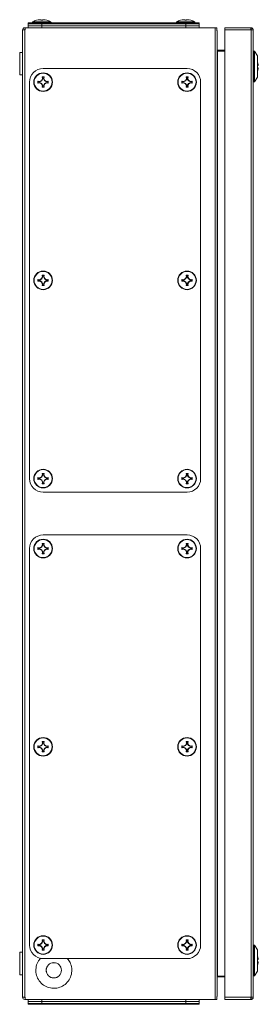
# Model space of a CAD drawing. Units: millimetres. Extents: x -3 to 4483, y -422 to 1992.
# Drawn here: x 1657 to 1779, y -3 to 504 of the extents above; entities that cross this region are included whole.
import ezdxf

# ---------------------------------------------------------------- set-up
doc = ezdxf.new("R2010")
doc.units = ezdxf.units.MM

msp = doc.modelspace()

# ---------------------------------------------------------------- linework, layer by layer
at = {"color": 7, "linetype": 'Continuous', "lineweight": 15}
for p, q in [((1661.01, 502.32), (1661.01, 500.82)), ((1661.01, 502.32), (1668.01, 502.32)), ((1661.01, 501.82), (1661.01, 499.82)), ((1661.01, 501.82), (1668.01, 501.82)), ((1665.35, 503.64), (1666.22, 503.85)), ((1666.22, 503.85), (1665.35, 503.64)), ((1665.35, 503.64), (1665.35, 503.65)), ((1667.13, 503.95), (1666.22, 503.85)), ((1667.67, 503.85), (1667.13, 503.95)), ((1667.52, 503.64), (1667.67, 503.85)), ((1668.5, 503.64), (1667.52, 503.64)), ((1667.7, 503.64), (1667.67, 503.85)), ((1668.01, 502.32), (1668.01, 500.82)), ((1668.01, 502.32), (1742.01, 502.32)), ((1668.01, 501.82), (1742.01, 501.82)), ((1668.35, 503.85), (1668.33, 503.64)), ((1668.89, 503.95), (1668.35, 503.85)), ((1668.35, 503.85), (1668.5, 503.64)), ((1669.81, 503.85), (1668.89, 503.95)), ((1670.67, 503.64), (1669.81, 503.85)), ((1669.81, 503.85), (1670.67, 503.64)), ((1740.22, 503.85), (1739.35, 503.64)), ((1739.35, 503.64), (1739.35, 503.65)), ((1741.13, 503.95), (1740.22, 503.85)), ((1741.67, 503.85), (1741.13, 503.95)), ((1741.52, 503.64), (1741.67, 503.85)), ((1742.5, 503.64), (1741.52, 503.64)), ((1741.7, 503.64), (1741.67, 503.85)), ((1742.01, 502.32), (1742.01, 500.82)), ((1742.01, 502.32), (1749.01, 502.32)), ((1742.01, 501.82), (1749.01, 501.82)), ((1742.35, 503.85), (1742.33, 503.64)), ((1742.89, 503.95), (1742.35, 503.85)), ((1742.35, 503.85), (1742.5, 503.64)), ((1743.81, 503.85), (1742.89, 503.95)), ((1744.67, 503.64), (1743.81, 503.85)), ((1743.81, 503.85), (1744.67, 503.64)), ((1749.01, 502.32), (1749.01, 500.82)), ((1749.01, 499.82), (1749.01, 501.82)), ((1658.17, 0.92), (1658.17, 498.72)), ((1659.27, 498.72), (1658.17, 498.72)), ((1659.27, 499.82), (1659.46, 499.82)), ((1659.27, 498.82), (1659.46, 498.82)), ((1659.27, 0.92), (1659.27, 498.72)), ((1659.46, 498.72), (1659.27, 498.72)), ((1757.11, 499.82), (1659.46, 499.82)), ((1659.46, 499.82), (1659.46, 498.72)), ((1661.01, 500.82), (1668.01, 500.82)), ((1668.01, 500.82), (1742.01, 500.82)), ((1742.01, 500.82), (1749.01, 500.82)), ((1757.11, -0.18), (1757.11, 499.82)), ((1758.04, 499.82), (1757.11, 499.82)), ((1758.04, 498.32), (1758.04, 499.82)), ((1758.21, 1.38), (1758.21, 498.27)), ((1775.51, 499.82), (1762.21, 499.82)), ((1762.21, 499.82), (1762.21, 498.72)), ((1762.21, 498.72), (1775.61, 498.72)), ((1762.21, 498.72), (1762.21, 0.92)), ((1775.51, 499.82), (1775.61, 499.82)), ((1775.61, 499.82), (1775.61, 498.82)), ((1775.61, 498.72), (1775.61, 0.92)), ((1776.71, 498.72), (1775.61, 498.72)), ((1776.71, 0.92), (1776.71, 498.72)), ((1776.71, 498.72), (1776.71, 498.72)), ((1658.17, 487.07), (1656.67, 487.07)), ((1656.67, 487.07), (1656.67, 481.32)), ((1758.31, 488.25), (1758.31, 11.39)), ((1758.76, 487.82), (1758.31, 488.25)), ((1758.33, 488.24), (1762.21, 488.24)), ((1762.21, 487.82), (1758.76, 487.82)), ((1776.91, 487.72), (1776.71, 487.5)), ((1777.41, 487.72), (1776.91, 487.72)), ((1776.91, 471.93), (1776.91, 487.72)), ((1778.96, 485.33), (1777.41, 487.72)), ((1777.41, 471.93), (1777.41, 487.72)), ((1656.67, 481.32), (1656.67, 475.57)), ((1778.96, 474.31), (1778.96, 485.33)), ((1668.71, 478.82), (1742.71, 478.82)), ((1779.34, 479.22), (1778.96, 479.22)), ((1779.34, 480.42), (1779.34, 480.92)), ((1779.34, 478.73), (1779.34, 479.22)), ((1656.67, 475.57), (1658.17, 475.57)), ((1661.71, 267.82), (1661.71, 471.82)), ((1666.05, 472.31), (1666.92, 472.16)), ((1666.05, 471.33), (1666.05, 472.31)), ((1666.22, 472.11), (1666.05, 472.31)), ((1666.05, 471.33), (1666.22, 471.54)), ((1666.92, 471.48), (1666.05, 471.33)), ((1666.95, 471.96), (1666.22, 472.11)), ((1666.22, 472.11), (1666.22, 471.54)), ((1666.22, 471.54), (1666.95, 471.68)), ((1666.92, 472.16), (1667.83, 472.7)), ((1666.95, 471.96), (1666.92, 472.16)), ((1666.92, 471.48), (1666.95, 471.68)), ((1667.83, 470.94), (1666.92, 471.48)), ((1667.98, 472.56), (1666.95, 471.96)), ((1666.95, 471.68), (1667.98, 471.09)), ((1667.83, 472.7), (1668.37, 473.62)), ((1667.83, 472.7), (1667.98, 472.56)), ((1668.57, 473.59), (1667.98, 472.56)), ((1668.37, 473.62), (1668.22, 474.48)), ((1668.22, 474.48), (1668.43, 474.31)), ((1668.37, 473.62), (1668.57, 473.59)), ((1668.43, 474.31), (1668.57, 473.59)), ((1669, 474.31), (1668.43, 474.31)), ((1668.85, 473.59), (1669, 474.31)), ((1669.05, 473.62), (1668.85, 473.59)), ((1669.45, 472.56), (1668.85, 473.59)), ((1669.2, 474.48), (1669, 474.31)), ((1669.2, 474.48), (1669.05, 473.62)), ((1669.05, 473.62), (1669.59, 472.7)), ((1669.59, 472.7), (1669.45, 472.56)), ((1670.48, 471.96), (1669.45, 472.56)), ((1669.45, 471.09), (1670.48, 471.68)), ((1669.59, 472.7), (1670.51, 472.16)), ((1670.51, 471.48), (1669.59, 470.94)), ((1670.51, 472.16), (1670.48, 471.96)), ((1671.2, 472.11), (1670.48, 471.96)), ((1670.48, 471.68), (1670.51, 471.48)), ((1670.48, 471.68), (1671.2, 471.54)), ((1670.51, 472.16), (1671.37, 472.31)), ((1671.37, 471.33), (1670.51, 471.48)), ((1671.37, 472.31), (1671.2, 472.11)), ((1671.2, 471.54), (1671.2, 472.11)), ((1671.2, 471.54), (1671.37, 471.33)), ((1671.37, 472.31), (1671.37, 471.33)), ((1740.05, 472.31), (1740.92, 472.16)), ((1740.05, 471.33), (1740.05, 472.31)), ((1740.22, 472.11), (1740.05, 472.31)), ((1740.05, 471.33), (1740.22, 471.54)), ((1740.92, 471.48), (1740.05, 471.33)), ((1740.95, 471.96), (1740.22, 472.11)), ((1740.22, 472.11), (1740.22, 471.54)), ((1740.22, 471.54), (1740.95, 471.68)), ((1740.92, 472.16), (1741.83, 472.7)), ((1740.95, 471.96), (1740.92, 472.16)), ((1740.92, 471.48), (1740.95, 471.68)), ((1741.83, 470.94), (1740.92, 471.48)), ((1741.98, 472.56), (1740.95, 471.96)), ((1740.95, 471.68), (1741.98, 471.09)), ((1741.83, 472.7), (1742.37, 473.62)), ((1741.83, 472.7), (1741.98, 472.56)), ((1742.57, 473.59), (1741.98, 472.56)), ((1742.37, 473.62), (1742.22, 474.48)), ((1742.22, 474.48), (1742.43, 474.31)), ((1742.37, 473.62), (1742.57, 473.59)), ((1742.43, 474.31), (1742.57, 473.59)), ((1743, 474.31), (1742.43, 474.31)), ((1742.85, 473.59), (1743, 474.31)), ((1743.05, 473.62), (1742.85, 473.59)), ((1743.45, 472.56), (1742.85, 473.59)), ((1743.2, 474.48), (1743, 474.31)), ((1743.2, 474.48), (1743.05, 473.62)), ((1743.05, 473.62), (1743.59, 472.7)), ((1743.59, 472.7), (1743.45, 472.56)), ((1744.48, 471.96), (1743.45, 472.56)), ((1743.45, 471.09), (1744.48, 471.68)), ((1743.59, 472.7), (1744.51, 472.16)), ((1744.51, 471.48), (1743.59, 470.94)), ((1744.51, 472.16), (1744.48, 471.96)), ((1745.2, 472.11), (1744.48, 471.96)), ((1744.48, 471.68), (1744.51, 471.48)), ((1744.48, 471.68), (1745.2, 471.54)), ((1744.51, 472.16), (1745.37, 472.31)), ((1745.37, 471.33), (1744.51, 471.48)), ((1745.37, 472.31), (1745.2, 472.11)), ((1745.2, 471.54), (1745.2, 472.11)), ((1745.2, 471.54), (1745.37, 471.33)), ((1745.37, 472.31), (1745.37, 471.33)), ((1749.71, 471.82), (1749.71, 267.82)), ((1776.71, 472.14), (1776.91, 471.93)), ((1776.91, 471.93), (1777.41, 471.93)), ((1777.41, 471.93), (1778.96, 474.31)), ((1667.83, 470.94), (1667.98, 471.09)), ((1668.37, 470.03), (1667.83, 470.94)), ((1667.98, 471.09), (1668.57, 470.06)), ((1668.22, 469.16), (1668.37, 470.03)), ((1668.43, 469.33), (1668.22, 469.16)), ((1668.57, 470.06), (1668.37, 470.03)), ((1668.57, 470.06), (1668.43, 469.33)), ((1668.43, 469.33), (1669, 469.33)), ((1668.85, 470.06), (1669.45, 471.09)), ((1668.85, 470.06), (1669.05, 470.03)), ((1669, 469.33), (1668.85, 470.06)), ((1669.2, 469.16), (1669, 469.33)), ((1669.59, 470.94), (1669.05, 470.03)), ((1669.05, 470.03), (1669.2, 469.16)), ((1669.45, 471.09), (1669.59, 470.94)), ((1741.83, 470.94), (1741.98, 471.09)), ((1742.37, 470.03), (1741.83, 470.94)), ((1741.98, 471.09), (1742.57, 470.06)), ((1742.22, 469.16), (1742.37, 470.03)), ((1742.43, 469.33), (1742.22, 469.16)), ((1742.57, 470.06), (1742.37, 470.03)), ((1742.57, 470.06), (1742.43, 469.33)), ((1742.43, 469.33), (1743, 469.33)), ((1742.85, 470.06), (1743.45, 471.09)), ((1742.85, 470.06), (1743.05, 470.03)), ((1743, 469.33), (1742.85, 470.06)), ((1743.2, 469.16), (1743, 469.33)), ((1743.59, 470.94), (1743.05, 470.03)), ((1743.05, 470.03), (1743.2, 469.16)), ((1743.45, 471.09), (1743.59, 470.94)), ((1666.05, 370.31), (1666.92, 370.16)), ((1666.05, 369.33), (1666.05, 370.31)), ((1666.22, 370.11), (1666.05, 370.31)), ((1666.95, 369.96), (1666.22, 370.11)), ((1666.22, 370.11), (1666.22, 369.54)), ((1666.92, 370.16), (1667.83, 370.7)), ((1666.95, 369.96), (1666.92, 370.16)), ((1667.98, 370.56), (1666.95, 369.96)), ((1667.83, 370.7), (1668.37, 371.62)), ((1667.83, 370.7), (1667.98, 370.56)), ((1668.57, 371.59), (1667.98, 370.56)), ((1668.37, 371.62), (1668.22, 372.48)), ((1668.22, 372.48), (1668.43, 372.31)), ((1668.37, 371.62), (1668.57, 371.59)), ((1668.43, 372.31), (1668.57, 371.59)), ((1669, 372.31), (1668.43, 372.31)), ((1668.85, 371.59), (1669, 372.31)), ((1669.05, 371.62), (1668.85, 371.59)), ((1669.45, 370.56), (1668.85, 371.59)), ((1669.2, 372.48), (1669, 372.31)), ((1669.2, 372.48), (1669.05, 371.62)), ((1669.05, 371.62), (1669.59, 370.7)), ((1669.59, 370.7), (1669.45, 370.56)), ((1670.48, 369.96), (1669.45, 370.56)), ((1669.59, 370.7), (1670.51, 370.16)), ((1670.51, 370.16), (1670.48, 369.96)), ((1671.2, 370.11), (1670.48, 369.96)), ((1670.51, 370.16), (1671.37, 370.31)), ((1671.37, 370.31), (1671.2, 370.11)), ((1671.2, 369.54), (1671.2, 370.11)), ((1671.37, 370.31), (1671.37, 369.33)), ((1740.05, 370.31), (1740.92, 370.16)), ((1740.05, 369.33), (1740.05, 370.31)), ((1740.22, 370.11), (1740.05, 370.31)), ((1740.95, 369.96), (1740.22, 370.11)), ((1740.22, 370.11), (1740.22, 369.54)), ((1740.92, 370.16), (1741.83, 370.7)), ((1740.95, 369.96), (1740.92, 370.16)), ((1741.98, 370.56), (1740.95, 369.96)), ((1741.83, 370.7), (1742.37, 371.62)), ((1741.83, 370.7), (1741.98, 370.56)), ((1742.57, 371.59), (1741.98, 370.56)), ((1742.37, 371.62), (1742.22, 372.48)), ((1742.22, 372.48), (1742.43, 372.31)), ((1742.37, 371.62), (1742.57, 371.59)), ((1742.43, 372.31), (1742.57, 371.59)), ((1743, 372.31), (1742.43, 372.31)), ((1742.85, 371.59), (1743, 372.31)), ((1743.05, 371.62), (1742.85, 371.59)), ((1743.45, 370.56), (1742.85, 371.59)), ((1743.2, 372.48), (1743, 372.31)), ((1743.2, 372.48), (1743.05, 371.62)), ((1743.05, 371.62), (1743.59, 370.7)), ((1743.59, 370.7), (1743.45, 370.56)), ((1744.48, 369.96), (1743.45, 370.56)), ((1743.59, 370.7), (1744.51, 370.16)), ((1744.51, 370.16), (1744.48, 369.96)), ((1745.2, 370.11), (1744.48, 369.96)), ((1744.51, 370.16), (1745.37, 370.31)), ((1745.37, 370.31), (1745.2, 370.11)), ((1745.2, 369.54), (1745.2, 370.11)), ((1745.37, 370.31), (1745.37, 369.33)), ((1666.05, 369.33), (1666.22, 369.54)), ((1666.92, 369.48), (1666.05, 369.33)), ((1666.22, 369.54), (1666.95, 369.68)), ((1666.92, 369.48), (1666.95, 369.68)), ((1667.83, 368.94), (1666.92, 369.48)), ((1666.95, 369.68), (1667.98, 369.09)), ((1667.83, 368.94), (1667.98, 369.09)), ((1668.37, 368.03), (1667.83, 368.94)), ((1667.98, 369.09), (1668.57, 368.06)), ((1668.22, 367.16), (1668.37, 368.03)), ((1668.43, 367.33), (1668.22, 367.16)), ((1668.57, 368.06), (1668.37, 368.03)), ((1668.57, 368.06), (1668.43, 367.33)), ((1668.43, 367.33), (1669, 367.33)), ((1668.85, 368.06), (1669.45, 369.09)), ((1668.85, 368.06), (1669.05, 368.03)), ((1669, 367.33), (1668.85, 368.06)), ((1669.2, 367.16), (1669, 367.33)), ((1669.59, 368.94), (1669.05, 368.03)), ((1669.05, 368.03), (1669.2, 367.16)), ((1669.45, 369.09), (1670.48, 369.68)), ((1669.45, 369.09), (1669.59, 368.94)), ((1670.51, 369.48), (1669.59, 368.94)), ((1670.48, 369.68), (1670.51, 369.48)), ((1670.48, 369.68), (1671.2, 369.54)), ((1671.37, 369.33), (1670.51, 369.48)), ((1671.2, 369.54), (1671.37, 369.33)), ((1740.05, 369.33), (1740.22, 369.54)), ((1740.92, 369.48), (1740.05, 369.33)), ((1740.22, 369.54), (1740.95, 369.68)), ((1740.92, 369.48), (1740.95, 369.68)), ((1741.83, 368.94), (1740.92, 369.48)), ((1740.95, 369.68), (1741.98, 369.09)), ((1741.83, 368.94), (1741.98, 369.09)), ((1742.37, 368.03), (1741.83, 368.94)), ((1741.98, 369.09), (1742.57, 368.06)), ((1742.22, 367.16), (1742.37, 368.03)), ((1742.43, 367.33), (1742.22, 367.16)), ((1742.57, 368.06), (1742.37, 368.03)), ((1742.57, 368.06), (1742.43, 367.33)), ((1742.43, 367.33), (1743, 367.33)), ((1742.85, 368.06), (1743.45, 369.09)), ((1742.85, 368.06), (1743.05, 368.03)), ((1743, 367.33), (1742.85, 368.06)), ((1743.2, 367.16), (1743, 367.33)), ((1743.59, 368.94), (1743.05, 368.03)), ((1743.05, 368.03), (1743.2, 367.16)), ((1743.45, 369.09), (1744.48, 369.68)), ((1743.45, 369.09), (1743.59, 368.94)), ((1744.51, 369.48), (1743.59, 368.94)), ((1744.48, 369.68), (1744.51, 369.48)), ((1744.48, 369.68), (1745.2, 369.54)), ((1745.37, 369.33), (1744.51, 369.48)), ((1745.2, 369.54), (1745.37, 369.33)), ((1666.92, 268.16), (1667.83, 268.7)), ((1667.98, 268.56), (1666.95, 267.96)), ((1667.83, 268.7), (1668.37, 269.62)), ((1667.83, 268.7), (1667.98, 268.56)), ((1668.57, 269.59), (1667.98, 268.56)), ((1668.37, 269.62), (1668.22, 270.48)), ((1668.22, 270.48), (1668.43, 270.31)), ((1668.37, 269.62), (1668.57, 269.59)), ((1668.43, 270.31), (1668.57, 269.59)), ((1669, 270.31), (1668.43, 270.31)), ((1668.85, 269.59), (1669, 270.31)), ((1669.05, 269.62), (1668.85, 269.59)), ((1669.45, 268.56), (1668.85, 269.59)), ((1669.2, 270.48), (1669, 270.31)), ((1669.2, 270.48), (1669.05, 269.62)), ((1669.05, 269.62), (1669.59, 268.7)), ((1669.59, 268.7), (1669.45, 268.56)), ((1670.48, 267.96), (1669.45, 268.56)), ((1669.59, 268.7), (1670.51, 268.16)), ((1740.92, 268.16), (1741.83, 268.7)), ((1741.98, 268.56), (1740.95, 267.96)), ((1741.83, 268.7), (1742.37, 269.62)), ((1741.83, 268.7), (1741.98, 268.56)), ((1742.57, 269.59), (1741.98, 268.56)), ((1742.37, 269.62), (1742.22, 270.48)), ((1742.22, 270.48), (1742.43, 270.31)), ((1742.37, 269.62), (1742.57, 269.59)), ((1742.43, 270.31), (1742.57, 269.59)), ((1743, 270.31), (1742.43, 270.31)), ((1742.85, 269.59), (1743, 270.31)), ((1743.05, 269.62), (1742.85, 269.59)), ((1743.45, 268.56), (1742.85, 269.59)), ((1743.2, 270.48), (1743, 270.31)), ((1743.2, 270.48), (1743.05, 269.62)), ((1743.05, 269.62), (1743.59, 268.7)), ((1743.59, 268.7), (1743.45, 268.56)), ((1744.48, 267.96), (1743.45, 268.56)), ((1743.59, 268.7), (1744.51, 268.16)), ((1666.05, 268.31), (1666.92, 268.16)), ((1666.05, 267.33), (1666.05, 268.31)), ((1666.22, 268.11), (1666.05, 268.31)), ((1666.05, 267.33), (1666.22, 267.54)), ((1666.92, 267.48), (1666.05, 267.33)), ((1666.95, 267.96), (1666.22, 268.11)), ((1666.22, 268.11), (1666.22, 267.54)), ((1666.22, 267.54), (1666.95, 267.68)), ((1666.95, 267.96), (1666.92, 268.16)), ((1666.92, 267.48), (1666.95, 267.68)), ((1667.83, 266.94), (1666.92, 267.48)), ((1666.95, 267.68), (1667.98, 267.09)), ((1667.83, 266.94), (1667.98, 267.09)), ((1668.37, 266.03), (1667.83, 266.94)), ((1667.98, 267.09), (1668.57, 266.06)), ((1668.22, 265.16), (1668.37, 266.03)), ((1668.43, 265.33), (1668.22, 265.16)), ((1668.57, 266.06), (1668.37, 266.03)), ((1668.57, 266.06), (1668.43, 265.33)), ((1668.43, 265.33), (1669, 265.33)), ((1668.85, 266.06), (1669.45, 267.09)), ((1668.85, 266.06), (1669.05, 266.03)), ((1669, 265.33), (1668.85, 266.06)), ((1669.2, 265.16), (1669, 265.33)), ((1669.59, 266.94), (1669.05, 266.03)), ((1669.05, 266.03), (1669.2, 265.16)), ((1669.45, 267.09), (1670.48, 267.68)), ((1669.45, 267.09), (1669.59, 266.94)), ((1670.51, 267.48), (1669.59, 266.94)), ((1670.51, 268.16), (1670.48, 267.96)), ((1671.2, 268.11), (1670.48, 267.96)), ((1670.48, 267.68), (1670.51, 267.48)), ((1670.48, 267.68), (1671.2, 267.54)), ((1670.51, 268.16), (1671.37, 268.31)), ((1671.37, 267.33), (1670.51, 267.48)), ((1671.37, 268.31), (1671.2, 268.11)), ((1671.2, 267.54), (1671.2, 268.11)), ((1671.2, 267.54), (1671.37, 267.33)), ((1671.37, 268.31), (1671.37, 267.33)), ((1740.05, 268.31), (1740.92, 268.16)), ((1740.05, 267.33), (1740.05, 268.31)), ((1740.22, 268.11), (1740.05, 268.31)), ((1740.05, 267.33), (1740.22, 267.54)), ((1740.92, 267.48), (1740.05, 267.33)), ((1740.95, 267.96), (1740.22, 268.11)), ((1740.22, 268.11), (1740.22, 267.54)), ((1740.22, 267.54), (1740.95, 267.68)), ((1740.95, 267.96), (1740.92, 268.16)), ((1740.92, 267.48), (1740.95, 267.68)), ((1741.83, 266.94), (1740.92, 267.48)), ((1740.95, 267.68), (1741.98, 267.09)), ((1741.83, 266.94), (1741.98, 267.09)), ((1742.37, 266.03), (1741.83, 266.94)), ((1741.98, 267.09), (1742.57, 266.06)), ((1742.22, 265.16), (1742.37, 266.03)), ((1742.43, 265.33), (1742.22, 265.16)), ((1742.57, 266.06), (1742.37, 266.03)), ((1742.57, 266.06), (1742.43, 265.33)), ((1742.43, 265.33), (1743, 265.33)), ((1742.85, 266.06), (1743.45, 267.09)), ((1742.85, 266.06), (1743.05, 266.03)), ((1743, 265.33), (1742.85, 266.06)), ((1743.2, 265.16), (1743, 265.33)), ((1743.59, 266.94), (1743.05, 266.03)), ((1743.05, 266.03), (1743.2, 265.16)), ((1743.45, 267.09), (1744.48, 267.68)), ((1743.45, 267.09), (1743.59, 266.94)), ((1744.51, 267.48), (1743.59, 266.94)), ((1744.51, 268.16), (1744.48, 267.96)), ((1745.2, 268.11), (1744.48, 267.96)), ((1744.48, 267.68), (1744.51, 267.48)), ((1744.48, 267.68), (1745.2, 267.54)), ((1744.51, 268.16), (1745.37, 268.31)), ((1745.37, 267.33), (1744.51, 267.48)), ((1745.37, 268.31), (1745.2, 268.11)), ((1745.2, 267.54), (1745.2, 268.11)), ((1745.2, 267.54), (1745.37, 267.33)), ((1745.37, 268.31), (1745.37, 267.33)), ((1742.71, 260.82), (1668.71, 260.82)), ((1668.71, 238.82), (1742.71, 238.82)), ((1667.83, 232.7), (1668.37, 233.62)), ((1668.57, 233.59), (1667.98, 232.56)), ((1668.37, 233.62), (1668.22, 234.48)), ((1668.22, 234.48), (1668.43, 234.31)), ((1668.37, 233.62), (1668.57, 233.59)), ((1668.43, 234.31), (1668.57, 233.59)), ((1669, 234.31), (1668.43, 234.31)), ((1668.85, 233.59), (1669, 234.31)), ((1669.05, 233.62), (1668.85, 233.59)), ((1669.45, 232.56), (1668.85, 233.59)), ((1669.2, 234.48), (1669, 234.31)), ((1669.2, 234.48), (1669.05, 233.62)), ((1669.05, 233.62), (1669.59, 232.7)), ((1741.83, 232.7), (1742.37, 233.62)), ((1742.57, 233.59), (1741.98, 232.56)), ((1742.37, 233.62), (1742.22, 234.48)), ((1742.22, 234.48), (1742.43, 234.31)), ((1742.37, 233.62), (1742.57, 233.59)), ((1742.43, 234.31), (1742.57, 233.59)), ((1743, 234.31), (1742.43, 234.31)), ((1742.85, 233.59), (1743, 234.31)), ((1743.05, 233.62), (1742.85, 233.59)), ((1743.45, 232.56), (1742.85, 233.59)), ((1743.2, 234.48), (1743, 234.31)), ((1743.2, 234.48), (1743.05, 233.62)), ((1743.05, 233.62), (1743.59, 232.7)), ((1661.71, 27.82), (1661.71, 231.82)), ((1666.05, 232.31), (1666.92, 232.16)), ((1666.05, 231.33), (1666.05, 232.31)), ((1666.22, 232.11), (1666.05, 232.31)), ((1666.05, 231.33), (1666.22, 231.54)), ((1666.92, 231.48), (1666.05, 231.33)), ((1666.95, 231.96), (1666.22, 232.11)), ((1666.22, 232.11), (1666.22, 231.54)), ((1666.22, 231.54), (1666.95, 231.68)), ((1666.92, 232.16), (1667.83, 232.7)), ((1666.95, 231.96), (1666.92, 232.16)), ((1666.92, 231.48), (1666.95, 231.68)), ((1667.83, 230.94), (1666.92, 231.48)), ((1667.98, 232.56), (1666.95, 231.96)), ((1666.95, 231.68), (1667.98, 231.09)), ((1667.83, 232.7), (1667.98, 232.56)), ((1667.83, 230.94), (1667.98, 231.09)), ((1668.37, 230.03), (1667.83, 230.94)), ((1667.98, 231.09), (1668.57, 230.06)), ((1668.22, 229.16), (1668.37, 230.03)), ((1668.43, 229.33), (1668.22, 229.16)), ((1668.57, 230.06), (1668.37, 230.03)), ((1668.57, 230.06), (1668.43, 229.33)), ((1668.43, 229.33), (1669, 229.33)), ((1668.85, 230.06), (1669.45, 231.09)), ((1668.85, 230.06), (1669.05, 230.03)), ((1669, 229.33), (1668.85, 230.06)), ((1669.2, 229.16), (1669, 229.33)), ((1669.59, 230.94), (1669.05, 230.03)), ((1669.05, 230.03), (1669.2, 229.16)), ((1669.59, 232.7), (1669.45, 232.56)), ((1670.48, 231.96), (1669.45, 232.56)), ((1669.45, 231.09), (1670.48, 231.68)), ((1669.45, 231.09), (1669.59, 230.94)), ((1669.59, 232.7), (1670.51, 232.16)), ((1670.51, 231.48), (1669.59, 230.94)), ((1670.51, 232.16), (1670.48, 231.96)), ((1671.2, 232.11), (1670.48, 231.96)), ((1670.48, 231.68), (1670.51, 231.48)), ((1670.48, 231.68), (1671.2, 231.54)), ((1670.51, 232.16), (1671.37, 232.31)), ((1671.37, 231.33), (1670.51, 231.48)), ((1671.37, 232.31), (1671.2, 232.11)), ((1671.2, 231.54), (1671.2, 232.11)), ((1671.2, 231.54), (1671.37, 231.33)), ((1671.37, 232.31), (1671.37, 231.33)), ((1740.05, 232.31), (1740.92, 232.16)), ((1740.05, 231.33), (1740.05, 232.31)), ((1740.22, 232.11), (1740.05, 232.31)), ((1740.05, 231.33), (1740.22, 231.54)), ((1740.92, 231.48), (1740.05, 231.33)), ((1740.95, 231.96), (1740.22, 232.11)), ((1740.22, 232.11), (1740.22, 231.54)), ((1740.22, 231.54), (1740.95, 231.68)), ((1740.92, 232.16), (1741.83, 232.7)), ((1740.95, 231.96), (1740.92, 232.16)), ((1740.92, 231.48), (1740.95, 231.68)), ((1741.83, 230.94), (1740.92, 231.48)), ((1741.98, 232.56), (1740.95, 231.96)), ((1740.95, 231.68), (1741.98, 231.09)), ((1741.83, 232.7), (1741.98, 232.56)), ((1741.83, 230.94), (1741.98, 231.09)), ((1742.37, 230.03), (1741.83, 230.94)), ((1741.98, 231.09), (1742.57, 230.06)), ((1742.22, 229.16), (1742.37, 230.03)), ((1742.43, 229.33), (1742.22, 229.16)), ((1742.57, 230.06), (1742.37, 230.03)), ((1742.57, 230.06), (1742.43, 229.33)), ((1742.43, 229.33), (1743, 229.33)), ((1742.85, 230.06), (1743.45, 231.09)), ((1742.85, 230.06), (1743.05, 230.03)), ((1743, 229.33), (1742.85, 230.06)), ((1743.2, 229.16), (1743, 229.33)), ((1743.59, 230.94), (1743.05, 230.03)), ((1743.05, 230.03), (1743.2, 229.16)), ((1743.59, 232.7), (1743.45, 232.56)), ((1744.48, 231.96), (1743.45, 232.56)), ((1743.45, 231.09), (1744.48, 231.68)), ((1743.45, 231.09), (1743.59, 230.94)), ((1743.59, 232.7), (1744.51, 232.16)), ((1744.51, 231.48), (1743.59, 230.94)), ((1744.51, 232.16), (1744.48, 231.96)), ((1745.2, 232.11), (1744.48, 231.96)), ((1744.48, 231.68), (1744.51, 231.48)), ((1744.48, 231.68), (1745.2, 231.54)), ((1744.51, 232.16), (1745.37, 232.31)), ((1745.37, 231.33), (1744.51, 231.48)), ((1745.37, 232.31), (1745.2, 232.11)), ((1745.2, 231.54), (1745.2, 232.11)), ((1745.2, 231.54), (1745.37, 231.33)), ((1745.37, 232.31), (1745.37, 231.33)), ((1749.71, 231.82), (1749.71, 27.82)), ((1668.37, 131.62), (1668.22, 132.48)), ((1668.22, 132.48), (1668.43, 132.31)), ((1668.43, 132.31), (1668.57, 131.59)), ((1669, 132.31), (1668.43, 132.31)), ((1668.85, 131.59), (1669, 132.31)), ((1669.2, 132.48), (1669, 132.31)), ((1669.2, 132.48), (1669.05, 131.62)), ((1742.37, 131.62), (1742.22, 132.48)), ((1742.22, 132.48), (1742.43, 132.31)), ((1742.43, 132.31), (1742.57, 131.59)), ((1743, 132.31), (1742.43, 132.31)), ((1742.85, 131.59), (1743, 132.31)), ((1743.2, 132.48), (1743, 132.31)), ((1743.2, 132.48), (1743.05, 131.62)), ((1666.05, 130.31), (1666.92, 130.16)), ((1666.05, 129.33), (1666.05, 130.31)), ((1666.22, 130.11), (1666.05, 130.31)), ((1666.05, 129.33), (1666.22, 129.54)), ((1666.92, 129.48), (1666.05, 129.33)), ((1666.95, 129.96), (1666.22, 130.11)), ((1666.22, 130.11), (1666.22, 129.54)), ((1666.22, 129.54), (1666.95, 129.68)), ((1666.92, 130.16), (1667.83, 130.7)), ((1666.95, 129.96), (1666.92, 130.16)), ((1666.92, 129.48), (1666.95, 129.68)), ((1667.83, 128.94), (1666.92, 129.48)), ((1667.98, 130.56), (1666.95, 129.96)), ((1666.95, 129.68), (1667.98, 129.09)), ((1667.83, 130.7), (1668.37, 131.62)), ((1667.83, 130.7), (1667.98, 130.56)), ((1667.83, 128.94), (1667.98, 129.09)), ((1668.37, 128.03), (1667.83, 128.94)), ((1668.57, 131.59), (1667.98, 130.56)), ((1667.98, 129.09), (1668.57, 128.06)), ((1668.22, 127.16), (1668.37, 128.03)), ((1668.43, 127.33), (1668.22, 127.16)), ((1668.37, 131.62), (1668.57, 131.59)), ((1668.57, 128.06), (1668.37, 128.03)), ((1668.57, 128.06), (1668.43, 127.33)), ((1668.43, 127.33), (1669, 127.33)), ((1669.05, 131.62), (1668.85, 131.59)), ((1669.45, 130.56), (1668.85, 131.59)), ((1668.85, 128.06), (1669.45, 129.09)), ((1668.85, 128.06), (1669.05, 128.03)), ((1669, 127.33), (1668.85, 128.06)), ((1669.2, 127.16), (1669, 127.33)), ((1669.05, 131.62), (1669.59, 130.7)), ((1669.59, 128.94), (1669.05, 128.03)), ((1669.05, 128.03), (1669.2, 127.16)), ((1669.59, 130.7), (1669.45, 130.56)), ((1670.48, 129.96), (1669.45, 130.56)), ((1669.45, 129.09), (1670.48, 129.68)), ((1669.45, 129.09), (1669.59, 128.94)), ((1669.59, 130.7), (1670.51, 130.16)), ((1670.51, 129.48), (1669.59, 128.94)), ((1670.51, 130.16), (1670.48, 129.96)), ((1671.2, 130.11), (1670.48, 129.96)), ((1670.48, 129.68), (1670.51, 129.48)), ((1670.48, 129.68), (1671.2, 129.54)), ((1670.51, 130.16), (1671.37, 130.31)), ((1671.37, 129.33), (1670.51, 129.48)), ((1671.37, 130.31), (1671.2, 130.11)), ((1671.2, 129.54), (1671.2, 130.11)), ((1671.2, 129.54), (1671.37, 129.33)), ((1671.37, 130.31), (1671.37, 129.33)), ((1740.05, 130.31), (1740.92, 130.16)), ((1740.05, 129.33), (1740.05, 130.31)), ((1740.22, 130.11), (1740.05, 130.31)), ((1740.05, 129.33), (1740.22, 129.54)), ((1740.92, 129.48), (1740.05, 129.33)), ((1740.95, 129.96), (1740.22, 130.11)), ((1740.22, 130.11), (1740.22, 129.54)), ((1740.22, 129.54), (1740.95, 129.68)), ((1740.92, 130.16), (1741.83, 130.7)), ((1740.95, 129.96), (1740.92, 130.16)), ((1740.92, 129.48), (1740.95, 129.68)), ((1741.83, 128.94), (1740.92, 129.48)), ((1741.98, 130.56), (1740.95, 129.96)), ((1740.95, 129.68), (1741.98, 129.09)), ((1741.83, 130.7), (1742.37, 131.62)), ((1741.83, 130.7), (1741.98, 130.56)), ((1741.83, 128.94), (1741.98, 129.09)), ((1742.37, 128.03), (1741.83, 128.94)), ((1742.57, 131.59), (1741.98, 130.56)), ((1741.98, 129.09), (1742.57, 128.06)), ((1742.22, 127.16), (1742.37, 128.03)), ((1742.43, 127.33), (1742.22, 127.16)), ((1742.37, 131.62), (1742.57, 131.59)), ((1742.57, 128.06), (1742.37, 128.03)), ((1742.57, 128.06), (1742.43, 127.33)), ((1742.43, 127.33), (1743, 127.33)), ((1743.05, 131.62), (1742.85, 131.59)), ((1743.45, 130.56), (1742.85, 131.59)), ((1742.85, 128.06), (1743.45, 129.09)), ((1742.85, 128.06), (1743.05, 128.03)), ((1743, 127.33), (1742.85, 128.06)), ((1743.2, 127.16), (1743, 127.33)), ((1743.05, 131.62), (1743.59, 130.7)), ((1743.59, 128.94), (1743.05, 128.03)), ((1743.05, 128.03), (1743.2, 127.16)), ((1743.59, 130.7), (1743.45, 130.56)), ((1744.48, 129.96), (1743.45, 130.56)), ((1743.45, 129.09), (1744.48, 129.68)), ((1743.45, 129.09), (1743.59, 128.94)), ((1743.59, 130.7), (1744.51, 130.16)), ((1744.51, 129.48), (1743.59, 128.94)), ((1744.51, 130.16), (1744.48, 129.96)), ((1745.2, 130.11), (1744.48, 129.96)), ((1744.48, 129.68), (1744.51, 129.48)), ((1744.48, 129.68), (1745.2, 129.54)), ((1744.51, 130.16), (1745.37, 130.31)), ((1745.37, 129.33), (1744.51, 129.48)), ((1745.37, 130.31), (1745.2, 130.11)), ((1745.2, 129.54), (1745.2, 130.11)), ((1745.2, 129.54), (1745.37, 129.33)), ((1745.37, 130.31), (1745.37, 129.33)), ((1668.37, 29.62), (1668.22, 30.48)), ((1668.22, 30.48), (1668.43, 30.31)), ((1669.2, 30.48), (1669, 30.31)), ((1669.2, 30.48), (1669.05, 29.62)), ((1742.37, 29.62), (1742.22, 30.48)), ((1742.22, 30.48), (1742.43, 30.31)), ((1743.2, 30.48), (1743, 30.31)), ((1743.2, 30.48), (1743.05, 29.62)), ((1666.05, 28.31), (1666.92, 28.16)), ((1666.05, 27.33), (1666.05, 28.31)), ((1666.22, 28.11), (1666.05, 28.31)), ((1666.05, 27.33), (1666.22, 27.54)), ((1666.92, 27.48), (1666.05, 27.33)), ((1666.95, 27.96), (1666.22, 28.11)), ((1666.22, 28.11), (1666.22, 27.54)), ((1666.22, 27.54), (1666.95, 27.68)), ((1666.92, 28.16), (1667.83, 28.7)), ((1666.95, 27.96), (1666.92, 28.16)), ((1666.92, 27.48), (1666.95, 27.68)), ((1667.83, 26.94), (1666.92, 27.48)), ((1667.98, 28.56), (1666.95, 27.96)), ((1666.95, 27.68), (1667.98, 27.09)), ((1667.83, 28.7), (1668.37, 29.62)), ((1667.83, 28.7), (1667.98, 28.56)), ((1667.83, 26.94), (1667.98, 27.09)), ((1668.37, 26.03), (1667.83, 26.94)), ((1668.57, 29.59), (1667.98, 28.56)), ((1667.98, 27.09), (1668.57, 26.06)), ((1668.22, 25.16), (1668.37, 26.03)), ((1668.43, 25.33), (1668.22, 25.16)), ((1668.37, 29.62), (1668.57, 29.59)), ((1668.57, 26.06), (1668.37, 26.03)), ((1668.43, 30.31), (1668.57, 29.59)), ((1669, 30.31), (1668.43, 30.31)), ((1668.57, 26.06), (1668.43, 25.33)), ((1668.43, 25.33), (1669, 25.33)), ((1668.85, 29.59), (1669, 30.31)), ((1669.05, 29.62), (1668.85, 29.59)), ((1669.45, 28.56), (1668.85, 29.59)), ((1668.85, 26.06), (1669.45, 27.09)), ((1668.85, 26.06), (1669.05, 26.03)), ((1669, 25.33), (1668.85, 26.06)), ((1669.2, 25.16), (1669, 25.33)), ((1669.05, 29.62), (1669.59, 28.7)), ((1669.59, 26.94), (1669.05, 26.03)), ((1669.05, 26.03), (1669.2, 25.16)), ((1669.59, 28.7), (1669.45, 28.56)), ((1670.48, 27.96), (1669.45, 28.56)), ((1669.45, 27.09), (1670.48, 27.68)), ((1669.45, 27.09), (1669.59, 26.94)), ((1669.59, 28.7), (1670.51, 28.16)), ((1670.51, 27.48), (1669.59, 26.94)), ((1670.51, 28.16), (1670.48, 27.96)), ((1671.2, 28.11), (1670.48, 27.96)), ((1670.48, 27.68), (1670.51, 27.48)), ((1670.48, 27.68), (1671.2, 27.54)), ((1670.51, 28.16), (1671.37, 28.31)), ((1671.37, 27.33), (1670.51, 27.48)), ((1671.37, 28.31), (1671.2, 28.11)), ((1671.2, 27.54), (1671.2, 28.11)), ((1671.2, 27.54), (1671.37, 27.33)), ((1671.37, 28.31), (1671.37, 27.33)), ((1740.05, 28.31), (1740.92, 28.16)), ((1740.05, 27.33), (1740.05, 28.31)), ((1740.22, 28.11), (1740.05, 28.31)), ((1740.05, 27.33), (1740.22, 27.54)), ((1740.92, 27.48), (1740.05, 27.33)), ((1740.95, 27.96), (1740.22, 28.11)), ((1740.22, 28.11), (1740.22, 27.54)), ((1740.22, 27.54), (1740.95, 27.68)), ((1740.92, 28.16), (1741.83, 28.7)), ((1740.95, 27.96), (1740.92, 28.16)), ((1740.92, 27.48), (1740.95, 27.68)), ((1741.83, 26.94), (1740.92, 27.48)), ((1741.98, 28.56), (1740.95, 27.96)), ((1740.95, 27.68), (1741.98, 27.09)), ((1741.83, 28.7), (1742.37, 29.62)), ((1741.83, 28.7), (1741.98, 28.56)), ((1741.83, 26.94), (1741.98, 27.09)), ((1742.37, 26.03), (1741.83, 26.94)), ((1742.57, 29.59), (1741.98, 28.56)), ((1741.98, 27.09), (1742.57, 26.06)), ((1742.22, 25.16), (1742.37, 26.03)), ((1742.43, 25.33), (1742.22, 25.16)), ((1742.37, 29.62), (1742.57, 29.59)), ((1742.57, 26.06), (1742.37, 26.03)), ((1742.43, 30.31), (1742.57, 29.59)), ((1743, 30.31), (1742.43, 30.31)), ((1742.57, 26.06), (1742.43, 25.33)), ((1742.43, 25.33), (1743, 25.33)), ((1742.85, 29.59), (1743, 30.31)), ((1743.05, 29.62), (1742.85, 29.59)), ((1743.45, 28.56), (1742.85, 29.59)), ((1742.85, 26.06), (1743.45, 27.09)), ((1742.85, 26.06), (1743.05, 26.03)), ((1743, 25.33), (1742.85, 26.06)), ((1743.2, 25.16), (1743, 25.33)), ((1743.05, 29.62), (1743.59, 28.7)), ((1743.59, 26.94), (1743.05, 26.03)), ((1743.05, 26.03), (1743.2, 25.16)), ((1743.59, 28.7), (1743.45, 28.56)), ((1744.48, 27.96), (1743.45, 28.56)), ((1743.45, 27.09), (1744.48, 27.68)), ((1743.45, 27.09), (1743.59, 26.94)), ((1743.59, 28.7), (1744.51, 28.16)), ((1744.51, 27.48), (1743.59, 26.94)), ((1744.51, 28.16), (1744.48, 27.96)), ((1745.2, 28.11), (1744.48, 27.96)), ((1744.48, 27.68), (1744.51, 27.48)), ((1744.48, 27.68), (1745.2, 27.54)), ((1744.51, 28.16), (1745.37, 28.31)), ((1745.37, 27.33), (1744.51, 27.48)), ((1745.37, 28.31), (1745.2, 28.11)), ((1745.2, 27.54), (1745.2, 28.11)), ((1745.2, 27.54), (1745.37, 27.33)), ((1745.37, 28.31), (1745.37, 27.33)), ((1776.91, 27.72), (1776.71, 27.5)), ((1777.41, 27.72), (1776.91, 27.72)), ((1776.91, 11.93), (1776.91, 27.72)), ((1778.96, 25.33), (1777.41, 27.72)), ((1777.41, 11.93), (1777.41, 27.72)), ((1658.17, 24.07), (1656.67, 24.07)), ((1656.67, 24.07), (1656.67, 12.57)), ((1742.71, 20.82), (1668.71, 20.82)), ((1778.96, 14.31), (1778.96, 25.33)), ((1779.34, 20.42), (1779.34, 20.92)), ((1779.34, 19.22), (1778.96, 19.22)), ((1779.34, 18.73), (1779.34, 19.22)), ((1656.67, 12.57), (1658.17, 12.57)), ((1758.31, 11.39), (1758.76, 11.82)), ((1762.21, 11.41), (1758.33, 11.41)), ((1758.76, 11.82), (1762.21, 11.82)), ((1776.71, 12.14), (1776.91, 11.93)), ((1776.91, 11.93), (1777.41, 11.93)), ((1777.41, 11.93), (1778.96, 14.31)), ((1658.17, 0.92), (1659.27, 0.92)), ((1659.27, 0.92), (1659.46, 0.92)), ((1659.46, 0.82), (1659.27, 0.82)), ((1659.46, 0.92), (1659.46, -0.18)), ((1758.04, -0.18), (1758.04, 1.32)), ((1775.61, 0.92), (1762.21, 0.92)), ((1762.21, 0.92), (1762.21, -0.18)), ((1775.61, 0.92), (1776.71, 0.92)), ((1775.61, -0.18), (1775.61, 0.82)), ((1776.71, 0.92), (1776.71, 0.92)), ((1659.46, -0.18), (1659.27, -0.18)), ((1659.46, -0.18), (1757.11, -0.18)), ((1661.01, -0.18), (1661.01, -2.18)), ((1661.01, -1.18), (1661.01, -2.68)), ((1661.01, -1.18), (1668.01, -1.18)), ((1668.01, -2.18), (1661.01, -2.18)), ((1661.01, -2.68), (1668.01, -2.68)), ((1668.01, -1.18), (1668.01, -2.68)), ((1668.01, -1.18), (1742.01, -1.18)), ((1742.01, -2.18), (1668.01, -2.18)), ((1668.01, -2.68), (1742.01, -2.68)), ((1742.01, -1.18), (1742.01, -2.68)), ((1742.01, -1.18), (1749.01, -1.18)), ((1749.01, -2.18), (1742.01, -2.18)), ((1742.01, -2.68), (1749.01, -2.68)), ((1749.01, -2.18), (1749.01, -0.18)), ((1749.01, -1.18), (1749.01, -2.68)), ((1757.11, -0.18), (1758.04, -0.18)), ((1762.21, -0.18), (1775.51, -0.18)), ((1775.51, -0.18), (1775.61, -0.18))]:
    msp.add_line(p, q, dxfattribs=at)
at = {"color": 8, "linetype": 'Continuous', "lineweight": 15}
for p, q in [((1668.01, 502.83), (1663.39, 502.83)), ((1672.63, 502.83), (1668.01, 502.83)), ((1668.01, 499.82), (1668.01, 501.82)), ((1742.01, 502.83), (1737.39, 502.83)), ((1746.63, 502.83), (1742.01, 502.83)), ((1742.01, 501.82), (1742.01, 499.82)), ((1668.01, -2.18), (1668.01, -0.18)), ((1742.01, -0.18), (1742.01, -2.18))]:
    msp.add_line(p, q, dxfattribs=at)
at = {"color": 7, "linetype": 'Continuous', "lineweight": 15}
for centre, radius in [((1668.71, 471.82), 4.79), ((1668.71, 471.82), 4.62), ((1742.71, 471.82), 4.79), ((1742.71, 471.82), 4.62), ((1668.71, 369.82), 4.79), ((1668.71, 369.82), 4.62), ((1742.71, 369.82), 4.79), ((1742.71, 369.82), 4.62), ((1668.71, 267.82), 4.79), ((1668.71, 267.82), 4.62), ((1742.71, 267.82), 4.79), ((1742.71, 267.82), 4.62), ((1668.71, 231.82), 4.79), ((1668.71, 231.82), 4.62), ((1742.71, 231.82), 4.79), ((1742.71, 231.82), 4.62), ((1668.71, 129.82), 4.79), ((1668.71, 129.82), 4.62), ((1742.71, 129.82), 4.79), ((1742.71, 129.82), 4.62), ((1668.71, 27.82), 4.79), ((1668.71, 27.82), 4.62), ((1742.71, 27.82), 4.79), ((1742.71, 27.82), 4.62), ((1674.21, 14.82), 3.94), ((1674.21, 14.82), 3.92)]:
    msp.add_circle(centre, radius, dxfattribs=at)
for centre, radius, start, end in [((1663.55, 502.55), 0.321, 119.1104, 225), ((1668.01, 494.53), 9.5, 106.2862, 119.1104), ((1668.01, 494.53), 9.5, 60.8896, 73.7205), ((1672.48, 502.55), 0.321, 315, 60.8896), ((1737.55, 502.55), 0.321, 119.1104, 225), ((1742.01, 494.53), 9.5, 106.2862, 119.1104), ((1742.01, 494.53), 9.5, 60.8896, 73.7205), ((1746.48, 502.55), 0.321, 315, 60.8896), ((1659.27, 498.72), 1.1, 90, 180), ((1659.27, 498.72), 0.1, 90, 180), ((1772.96, 479.82), 6.47, 9.7588, 22.0228), ((1668.71, 471.82), 7, 90, 180), ((1742.71, 471.82), 7, 0, 90), ((1772.96, 479.82), 6.47, 337.9772, 350.2412), ((1668.71, 267.82), 7, 180, 270), ((1742.71, 267.82), 7, 270, 0), ((1668.71, 231.82), 7, 90, 180), ((1742.71, 231.82), 7, 0, 90), ((1668.71, 27.82), 7, 180, 270), ((1742.71, 27.82), 7, 270, 0), ((1772.96, 19.82), 6.47, 9.7588, 22.0228), ((1772.96, 19.82), 6.47, 337.9772, 350.2412), ((1659.27, 0.92), 1.1, 180, 270), ((1659.27, 0.92), 0.1, 180, 270)]:
    msp.add_arc(centre, radius, start, end, dxfattribs=at)
for points, knots in [([(1670.67, 503.65), (1670.67, 503.65), (1670.67, 503.65), (1670.67, 503.65), (1670.67, 503.64)], [0, 0, 0, 0, 0.008345, 1, 1, 1, 1]), ([(1744.67, 503.65), (1744.67, 503.65), (1744.67, 503.65), (1744.67, 503.65), (1744.67, 503.64)], [0, 0, 0, 0, 0.008345, 1, 1, 1, 1]), ([(1775.61, 498.72), (1775.6, 498.87), (1775.59, 499.15), (1775.56, 499.52), (1775.54, 499.77), (1775.52, 499.81), (1775.51, 499.82)], [0, 0, 0, 0, 0.2500045, 0.5000051, 0.7500054, 1, 1, 1, 1]), ([(1775.61, 499.82), (1775.76, 499.81), (1776.04, 499.77), (1776.41, 499.52), (1776.66, 499.15), (1776.7, 498.87), (1776.71, 498.72)], [0, 0, 0, 0, 0.249998, 0.4999972, 0.7499969, 1, 1, 1, 1]), ([(1775.71, 498.72), (1775.71, 498.74), (1775.71, 498.76), (1775.68, 498.79), (1775.65, 498.82), (1775.62, 498.82), (1775.61, 498.82)], [0, 0, 0, 0, 0.249999, 0.500043, 0.749968, 1, 1, 1, 1]), ([(1758.21, 488.4), (1758.21, 488.37), (1758.22, 488.35), (1758.26, 488.3), (1758.29, 488.27), (1758.31, 488.25)], [0, 0, 0, 0, 0.5, 0.5, 1, 1, 1, 1]), ([(1778.96, 480.42), (1778.99, 480.42), (1779.21, 480.42), (1779.28, 480.42), (1779.34, 480.42)], [0, 0, 0, 0, 0.11951, 1, 1, 1, 1]), ([(1668.22, 474.48), (1668.39, 474.48), (1668.71, 474.48), (1669.04, 474.48), (1669.2, 474.48)], [0, 0, 0, 0, 0.5, 1, 1, 1, 1]), ([(1669.2, 469.16), (1669.04, 469.16), (1668.71, 469.16), (1668.39, 469.16), (1668.22, 469.16)], [0, 0, 0, 0, 0.5, 1, 1, 1, 1]), ([(1668.22, 372.48), (1668.39, 372.48), (1668.71, 372.48), (1669.04, 372.48), (1669.2, 372.48)], [0, 0, 0, 0, 0.5, 1, 1, 1, 1]), ([(1669.2, 367.16), (1669.04, 367.16), (1668.71, 367.16), (1668.39, 367.16), (1668.22, 367.16)], [0, 0, 0, 0, 0.5, 1, 1, 1, 1]), ([(1668.22, 270.48), (1668.39, 270.48), (1668.71, 270.48), (1669.04, 270.48), (1669.2, 270.48)], [0, 0, 0, 0, 0.5, 1, 1, 1, 1]), ([(1669.2, 265.16), (1669.04, 265.16), (1668.71, 265.16), (1668.39, 265.16), (1668.22, 265.16)], [0, 0, 0, 0, 0.5, 1, 1, 1, 1]), ([(1668.22, 234.48), (1668.39, 234.48), (1668.71, 234.48), (1669.04, 234.48), (1669.2, 234.48)], [0, 0, 0, 0, 0.5, 1, 1, 1, 1]), ([(1669.2, 229.16), (1669.04, 229.16), (1668.71, 229.16), (1668.39, 229.16), (1668.22, 229.16)], [0, 0, 0, 0, 0.5, 1, 1, 1, 1]), ([(1668.22, 132.48), (1668.39, 132.48), (1668.71, 132.48), (1669.04, 132.48), (1669.2, 132.48)], [0, 0, 0, 0, 0.5, 1, 1, 1, 1]), ([(1669.2, 127.16), (1669.04, 127.16), (1668.71, 127.16), (1668.39, 127.16), (1668.22, 127.16)], [0, 0, 0, 0, 0.5, 1, 1, 1, 1]), ([(1668.22, 30.48), (1668.39, 30.48), (1668.71, 30.48), (1669.04, 30.48), (1669.2, 30.48)], [0, 0, 0, 0, 0.5, 1, 1, 1, 1]), ([(1667.54, 21.04), (1667.12, 20.62), (1665.98, 19.46), (1665.04, 16.87), (1664.84, 13.74), (1665.74, 10.69), (1667.58, 8.12), (1670.17, 6.3), (1672.53, 5.64), (1674.92, 5.52), (1677.33, 5.93), (1680.1, 7.46), (1682.2, 9.82), (1683.41, 12.76), (1683.56, 15.9), (1682.81, 18.77), (1681.64, 20.2), (1681.13, 20.82)], [0, 0, 0, 0, 0.041536, 0.114784, 0.188032, 0.261279, 0.334527, 0.407775, 0.481023, 0.503977, 0.577225, 0.650473, 0.723721, 0.796969, 0.870217, 0.943465, 1, 1, 1, 1]), ([(1669.2, 25.16), (1669.04, 25.16), (1668.71, 25.16), (1668.39, 25.16), (1668.22, 25.16)], [0, 0, 0, 0, 0.5, 1, 1, 1, 1]), ([(1778.96, 20.42), (1778.99, 20.42), (1779.21, 20.42), (1779.28, 20.42), (1779.34, 20.42)], [0, 0, 0, 0, 0.11951, 1, 1, 1, 1]), ([(1758.31, 11.39), (1758.29, 11.37), (1758.26, 11.35), (1758.22, 11.3), (1758.21, 11.27), (1758.21, 11.25)], [0, 0, 0, 0, 0.5, 0.5, 1, 1, 1, 1]), ([(1775.51, -0.18), (1775.52, -0.16), (1775.54, -0.13), (1775.56, 0.13), (1775.59, 0.49), (1775.6, 0.78), (1775.61, 0.92)], [0, 0, 0, 0, 0.249995, 0.499995, 0.749995, 1, 1, 1, 1]), ([(1775.61, 0.82), (1775.62, 0.82), (1775.65, 0.83), (1775.68, 0.85), (1775.71, 0.88), (1775.71, 0.91), (1775.71, 0.92)], [0, 0, 0, 0, 0.250032, 0.499957, 0.750001, 1, 1, 1, 1]), ([(1776.71, 0.92), (1776.7, 0.78), (1776.66, 0.49), (1776.41, 0.13), (1776.04, -0.13), (1775.76, -0.16), (1775.61, -0.18)], [0, 0, 0, 0, 0.2500031, 0.5000028, 0.750002, 1, 1, 1, 1])]:
    msp.add_open_spline(points, degree=3, knots=knots, dxfattribs=at)
for points in [[(1758.21, 498.27), (1758.21, 498.29), (1758.15, 498.3), (1758.04, 498.32)], [(1742.22, 474.48), (1742.39, 474.48), (1742.71, 474.48), (1743.04, 474.48), (1743.2, 474.48)], [(1743.2, 469.16), (1743.04, 469.16), (1742.71, 469.16), (1742.39, 469.16), (1742.22, 469.16)], [(1742.22, 372.48), (1742.39, 372.48), (1742.71, 372.48), (1743.04, 372.48), (1743.2, 372.48)], [(1743.2, 367.16), (1743.04, 367.16), (1742.71, 367.16), (1742.39, 367.16), (1742.22, 367.16)], [(1742.22, 270.48), (1742.39, 270.48), (1742.71, 270.48), (1743.04, 270.48), (1743.2, 270.48)], [(1743.2, 265.16), (1743.04, 265.16), (1742.71, 265.16), (1742.39, 265.16), (1742.22, 265.16)], [(1742.22, 234.48), (1742.39, 234.48), (1742.71, 234.48), (1743.04, 234.48), (1743.2, 234.48)], [(1743.2, 229.16), (1743.04, 229.16), (1742.71, 229.16), (1742.39, 229.16), (1742.22, 229.16)], [(1742.22, 132.48), (1742.39, 132.48), (1742.71, 132.48), (1743.04, 132.48), (1743.2, 132.48)], [(1743.2, 127.16), (1743.04, 127.16), (1742.71, 127.16), (1742.39, 127.16), (1742.22, 127.16)], [(1742.22, 30.48), (1742.39, 30.48), (1742.71, 30.48), (1743.04, 30.48), (1743.2, 30.48)], [(1743.2, 25.16), (1743.04, 25.16), (1742.71, 25.16), (1742.39, 25.16), (1742.22, 25.16)], [(1758.04, 1.32), (1758.15, 1.34), (1758.21, 1.36), (1758.21, 1.38)]]:
    msp.add_open_spline(points, degree=3, dxfattribs=at)

doc.saveas('drawing.dxf')
